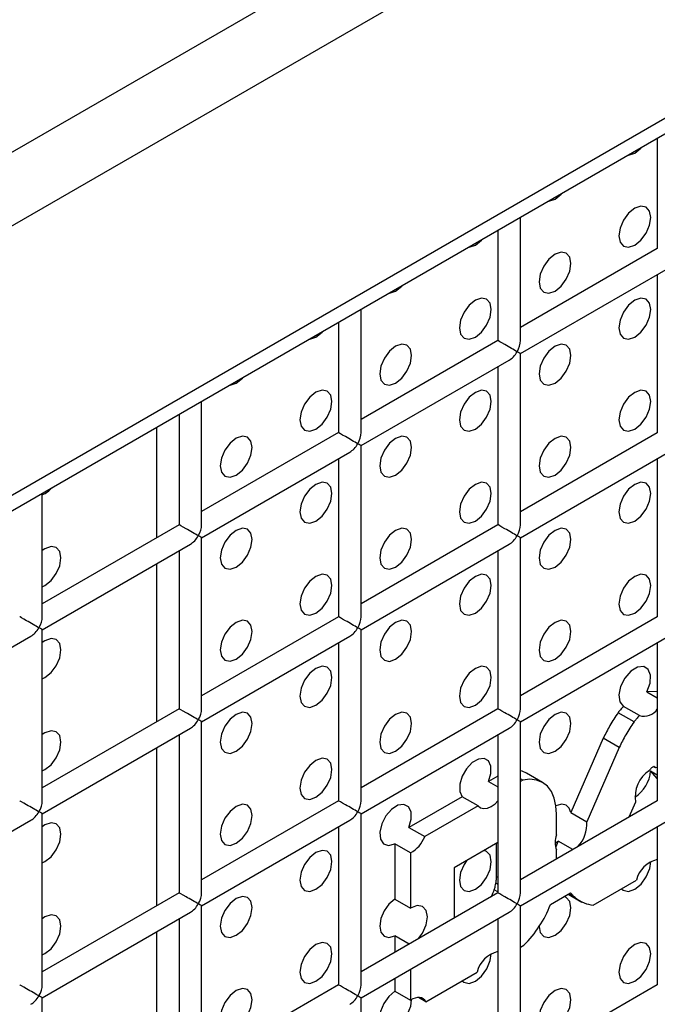
# Model space of a CAD drawing. Units: millimetres. Extents: x -1785 to 3274, y -834 to 2476.
# Drawn here: x -1064 to -1036, y 2010 to 2054 of the extents above; entities that cross this region are included whole.
import ezdxf

# ---------------------------------------------------------------- set-up
doc = ezdxf.new("R2010")
doc.units = ezdxf.units.MM

msp = doc.modelspace()

# ---------------------------------------------------------------- linework, layer by layer
at = {"color": 7, "linetype": 'Continuous', "lineweight": 25}
for p, q in [((-1452.819, 1823.83), (-638.939, 2293.673)), ((-1451.405, 1821.38), (-637.525, 2291.223)), ((-637.525, 2279.265), (-1451.405, 1809.422)), ((-1451.819, 1808.506), (-637.939, 2278.349)), ((-1035.933, 2048.592), (-1035.933, 2043.689)), ((-1042.004, 2039.607), (-1042.004, 2045.088)), ((-1043.004, 2044.51), (-1043.004, 2039.607)), ((-1035.933, 2043.689), (-1042.004, 2040.185)), ((-1042.004, 2039.03), (-1035.433, 2042.823)), ((-1035.933, 2042.535), (-1035.933, 2035.524)), ((-1049.075, 2035.525), (-1049.075, 2041.005)), ((-1050.075, 2040.428), (-1050.075, 2035.525)), ((-1043.004, 2039.607), (-1049.075, 2036.103)), ((-1049.075, 2034.948), (-1042.504, 2038.741)), ((-1042.004, 2031.442), (-1042.004, 2039.03)), ((-1043.004, 2038.453), (-1043.004, 2031.442)), ((-1056.146, 2031.443), (-1056.146, 2036.923)), ((-1057.146, 2036.346), (-1057.146, 2031.443)), ((-1058.147, 2035.768), (-1058.147, 2030.866)), ((-1050.075, 2035.525), (-1056.146, 2032.021)), ((-1035.933, 2035.524), (-1042.004, 2032.019)), ((-1049.075, 2027.36), (-1049.075, 2034.948)), ((-1056.146, 2030.866), (-1049.575, 2034.659)), ((-1050.075, 2034.371), (-1050.075, 2027.36)), ((-1042.004, 2030.865), (-1035.433, 2034.658)), ((-1035.933, 2034.369), (-1035.933, 2027.359)), ((-1063.217, 2027.361), (-1063.217, 2032.841)), ((-1057.146, 2031.443), (-1063.217, 2027.938)), ((-1043.004, 2031.442), (-1049.075, 2027.937)), ((-1056.146, 2023.278), (-1056.146, 2030.866)), ((-1042.004, 2023.277), (-1042.004, 2030.865)), ((-1063.217, 2026.784), (-1056.646, 2030.577)), ((-1049.075, 2026.783), (-1042.504, 2030.576)), ((-1057.146, 2030.289), (-1057.146, 2023.278)), ((-1043.004, 2030.287), (-1043.004, 2023.277)), ((-1058.147, 2029.711), (-1058.147, 2022.7)), ((-1050.075, 2027.36), (-1056.146, 2023.855)), ((-1035.933, 2027.359), (-1042.004, 2023.854)), ((-1070.288, 2022.702), (-1063.717, 2026.495)), ((-1063.217, 2019.196), (-1063.217, 2026.784)), ((-1056.146, 2022.7), (-1049.575, 2026.494)), ((-1049.075, 2019.194), (-1049.075, 2026.783)), ((-1042.004, 2022.699), (-1035.433, 2026.493)), ((-1050.075, 2026.205), (-1050.075, 2019.194)), ((-1035.933, 2026.204), (-1035.933, 2019.193)), ((-1035.933, 2024.042), (-1036.399, 2024.023)), ((-1036.399, 2024.023), (-1035.933, 2023.754)), ((-1036.727, 2022.975), (-1037.434, 2023.383)), ((-1057.146, 2023.278), (-1063.217, 2019.773)), ((-1043.004, 2023.277), (-1049.075, 2019.772)), ((-1036.965, 2022.694), (-1037.672, 2023.102)), ((-1056.146, 2015.112), (-1056.146, 2022.7)), ((-1042.004, 2015.111), (-1042.004, 2022.699)), ((-1063.217, 2018.618), (-1056.646, 2022.412)), ((-1057.146, 2022.123), (-1057.146, 2015.112)), ((-1049.075, 2018.617), (-1042.504, 2022.41)), ((-1043.004, 2022.122), (-1043.004, 2015.111)), ((-1038.328, 2021.972), (-1039.773, 2018.67)), ((-1037.621, 2021.564), (-1038.328, 2021.972)), ((-1058.147, 2021.546), (-1058.147, 2014.535)), ((-1037.621, 2021.564), (-1039.066, 2018.262)), ((-1043.004, 2020.289), (-1043.417, 2020.051)), ((-1041.025, 2020.009), (-1041.732, 2020.417)), ((-1036.228, 2020.515), (-1035.933, 2020.345)), ((-1035.933, 2020.181), (-1036.228, 2020.515)), ((-1036.01, 2020.66), (-1036.091, 2020.707)), ((-1036.023, 2020.674), (-1036.083, 2020.709)), ((-1036.01, 2020.66), (-1036.023, 2020.674)), ((-1035.933, 2020.67), (-1036.01, 2020.66)), ((-1043.417, 2020.051), (-1043.004, 2019.812)), ((-1041.898, 2020.111), (-1042.004, 2020.172)), ((-1041.898, 2020.111), (-1042.004, 2020.05)), ((-1050.075, 2019.194), (-1056.146, 2015.69)), ((-1044.592, 2019.373), (-1046.953, 2018.01)), ((-1043.885, 2018.965), (-1044.592, 2019.373)), ((-1035.933, 2019.193), (-1042.004, 2015.688)), ((-1036.904, 2019.132), (-1037.2, 2018.462)), ((-1063.217, 2011.03), (-1063.217, 2018.618)), ((-1049.075, 2011.029), (-1049.075, 2018.617)), ((-1043.885, 2018.965), (-1046.246, 2017.602)), ((-1040.407, 2017.678), (-1040.407, 2018.596)), ((-1039.773, 2018.67), (-1039.066, 2018.262)), ((-1070.288, 2014.536), (-1063.717, 2018.33)), ((-1056.146, 2014.535), (-1049.575, 2018.328)), ((-1042.004, 2014.534), (-1035.433, 2018.327)), ((-1050.075, 2018.04), (-1050.075, 2011.029)), ((-1046.953, 2018.01), (-1046.246, 2017.602)), ((-1035.933, 2018.038), (-1035.933, 2011.028)), ((-1047.582, 2017.286), (-1047.582, 2014.834)), ((-1046.875, 2016.878), (-1047.582, 2017.286)), ((-1043.004, 2017.34), (-1044.941, 2016.222)), ((-1043.065, 2015.823), (-1043.065, 2017.305)), ((-1040.325, 2017.408), (-1040.449, 2017.126)), ((-1039.675, 2017.033), (-1040.325, 2017.408)), ((-1046.875, 2016.878), (-1046.875, 2014.426)), ((-1040.407, 2016.61), (-1040.407, 2017.011)), ((-1044.941, 2016.222), (-1044.941, 2013.993)), ((-1038.779, 2014.563), (-1036.86, 2015.671)), ((-1057.146, 2015.112), (-1063.217, 2011.608)), ((-1043.004, 2015.111), (-1049.075, 2011.606)), ((-1040.677, 2014.587), (-1039.783, 2015.103)), ((-1039.881, 2015.047), (-1039.281, 2014.701)), ((-1047.582, 2014.834), (-1046.875, 2014.426)), ((-1043.308, 2014.936), (-1043.27, 2014.991)), ((-1063.217, 2010.453), (-1056.646, 2014.246)), ((-1056.146, 2006.947), (-1056.146, 2014.535)), ((-1049.075, 2010.452), (-1042.504, 2014.245)), ((-1042.004, 2006.946), (-1042.004, 2014.534)), ((-1057.146, 2013.958), (-1057.146, 2006.947)), ((-1043.004, 2013.956), (-1043.004, 2006.946)), ((-1058.147, 2013.38), (-1058.147, 2006.369)), ((-1047.582, 2013.204), (-1047.582, 2012.468)), ((-1046.945, 2012.836), (-1047.582, 2013.204)), ((-1042.004, 2012.703), (-1041.851, 2012.791)), ((-1046.875, 2011.722), (-1046.875, 2010.343)), ((-1046.199, 2010.28), (-1043.931, 2011.59)), ((-1047.582, 2011.314), (-1047.582, 2010.751)), ((-1050.075, 2011.029), (-1056.146, 2007.524)), ((-1047.582, 2010.751), (-1046.875, 2010.343)), ((-1035.933, 2011.028), (-1042.004, 2007.523)), ((-1063.217, 2002.865), (-1063.217, 2010.453)), ((-1049.075, 2002.864), (-1049.075, 2010.452)), ((-1046.199, 2010.28), (-1046.52, 2010.465))]:
    msp.add_line(p, q, dxfattribs=at)
at = {"color": 8, "linetype": 'Continuous', "lineweight": 25}
for p, q in [((-1043.004, 2017.302), (-1043.037, 2017.321)), ((-1043.004, 2015.484), (-1043.093, 2015.535)), ((-1043.004, 2015.788), (-1043.065, 2015.823)), ((-1043.004, 2015.147), (-1043.165, 2015.24)), ((-1039.583, 2014.906), (-1039.854, 2015.063)), ((-1043.241, 2014.974), (-1043.27, 2014.991))]:
    msp.add_line(p, q, dxfattribs=at)
at = {"color": 7, "linetype": 'Continuous', "lineweight": 25, "flags": 128}
for points in [[(-1037.25, 2047.832), (-1037.204, 2047.834), (-1036.933, 2047.928)], [(-1036.933, 2047.928), (-1036.663, 2048.147), (-1036.617, 2048.197)], [(-1040.469, 2045.887), (-1040.198, 2046.106), (-1040.153, 2046.156)], [(-1040.785, 2045.791), (-1040.74, 2045.793), (-1040.469, 2045.887)], [(-1036.933, 2043.846), (-1036.663, 2044.064), (-1036.433, 2044.373), (-1036.28, 2044.727), (-1036.226, 2045.07), (-1036.28, 2045.352), (-1036.433, 2045.528), (-1036.663, 2045.573), (-1036.933, 2045.479), (-1037.204, 2045.26), (-1037.433, 2044.951), (-1037.587, 2044.598), (-1037.641, 2044.254), (-1037.587, 2043.973), (-1037.433, 2043.796), (-1037.204, 2043.752), (-1036.933, 2043.846)], [(-1044.004, 2043.846), (-1043.734, 2044.065), (-1043.688, 2044.115)], [(-1044.321, 2043.75), (-1044.275, 2043.752), (-1044.004, 2043.846)], [(-1040.469, 2041.805), (-1040.198, 2042.023), (-1039.969, 2042.332), (-1039.816, 2042.686), (-1039.762, 2043.029), (-1039.816, 2043.311), (-1039.969, 2043.487), (-1040.198, 2043.532), (-1040.469, 2043.438), (-1040.74, 2043.219), (-1040.969, 2042.91), (-1041.122, 2042.557), (-1041.176, 2042.213), (-1041.122, 2041.932), (-1040.969, 2041.755), (-1040.74, 2041.711), (-1040.469, 2041.805)], [(-1047.856, 2041.709), (-1047.811, 2041.711), (-1047.54, 2041.805)], [(-1047.54, 2041.805), (-1047.269, 2042.024), (-1047.224, 2042.074)], [(-1044.004, 2039.764), (-1043.734, 2039.982), (-1043.504, 2040.291), (-1043.351, 2040.645), (-1043.297, 2040.988), (-1043.351, 2041.27), (-1043.504, 2041.446), (-1043.734, 2041.491), (-1044.004, 2041.397), (-1044.275, 2041.178), (-1044.504, 2040.869), (-1044.658, 2040.516), (-1044.712, 2040.172), (-1044.658, 2039.891), (-1044.504, 2039.714), (-1044.275, 2039.67), (-1044.004, 2039.764)], [(-1036.933, 2039.763), (-1036.663, 2039.981), (-1036.433, 2040.291), (-1036.28, 2040.644), (-1036.226, 2040.988), (-1036.28, 2041.269), (-1036.433, 2041.446), (-1036.663, 2041.49), (-1036.933, 2041.396), (-1037.204, 2041.178), (-1037.433, 2040.868), (-1037.587, 2040.515), (-1037.641, 2040.171), (-1037.587, 2039.89), (-1037.433, 2039.713), (-1037.204, 2039.669), (-1036.933, 2039.763)], [(-1051.076, 2039.764), (-1050.805, 2039.983), (-1050.759, 2040.033)], [(-1051.392, 2039.668), (-1051.346, 2039.67), (-1051.076, 2039.764)], [(-1047.54, 2037.723), (-1047.269, 2037.941), (-1047.04, 2038.25), (-1046.887, 2038.604), (-1046.833, 2038.947), (-1046.887, 2039.229), (-1047.04, 2039.405), (-1047.269, 2039.45), (-1047.54, 2039.356), (-1047.811, 2039.137), (-1048.04, 2038.828), (-1048.193, 2038.474), (-1048.247, 2038.131), (-1048.193, 2037.85), (-1048.04, 2037.673), (-1047.811, 2037.629), (-1047.54, 2037.723)], [(-1040.469, 2037.722), (-1040.198, 2037.94), (-1039.969, 2038.25), (-1039.816, 2038.603), (-1039.762, 2038.947), (-1039.816, 2039.228), (-1039.969, 2039.405), (-1040.198, 2039.449), (-1040.469, 2039.355), (-1040.74, 2039.137), (-1040.969, 2038.827), (-1041.122, 2038.474), (-1041.176, 2038.13), (-1041.122, 2037.849), (-1040.969, 2037.672), (-1040.74, 2037.628), (-1040.469, 2037.722)], [(-1054.611, 2037.723), (-1054.34, 2037.942), (-1054.295, 2037.992)], [(-1054.927, 2037.627), (-1054.882, 2037.629), (-1054.611, 2037.723)], [(-1051.076, 2035.682), (-1050.805, 2035.9), (-1050.576, 2036.209), (-1050.422, 2036.563), (-1050.368, 2036.906), (-1050.422, 2037.188), (-1050.576, 2037.364), (-1050.805, 2037.409), (-1051.076, 2037.315), (-1051.346, 2037.096), (-1051.576, 2036.787), (-1051.729, 2036.433), (-1051.783, 2036.09), (-1051.729, 2035.809), (-1051.576, 2035.632), (-1051.346, 2035.588), (-1051.076, 2035.682)], [(-1044.004, 2035.681), (-1043.734, 2035.899), (-1043.504, 2036.209), (-1043.351, 2036.562), (-1043.297, 2036.906), (-1043.351, 2037.187), (-1043.504, 2037.363), (-1043.734, 2037.408), (-1044.004, 2037.314), (-1044.275, 2037.096), (-1044.504, 2036.786), (-1044.658, 2036.433), (-1044.712, 2036.089), (-1044.658, 2035.808), (-1044.504, 2035.631), (-1044.275, 2035.587), (-1044.004, 2035.681)], [(-1036.933, 2035.68), (-1036.663, 2035.899), (-1036.433, 2036.208), (-1036.28, 2036.561), (-1036.226, 2036.905), (-1036.28, 2037.186), (-1036.433, 2037.363), (-1036.663, 2037.407), (-1036.933, 2037.313), (-1037.204, 2037.095), (-1037.433, 2036.786), (-1037.587, 2036.432), (-1037.641, 2036.089), (-1037.587, 2035.807), (-1037.433, 2035.631), (-1037.204, 2035.586), (-1036.933, 2035.68)], [(-1054.611, 2033.641), (-1054.34, 2033.859), (-1054.111, 2034.168), (-1053.958, 2034.522), (-1053.904, 2034.865), (-1053.958, 2035.147), (-1054.111, 2035.323), (-1054.34, 2035.368), (-1054.611, 2035.274), (-1054.882, 2035.055), (-1055.111, 2034.746), (-1055.264, 2034.392), (-1055.318, 2034.049), (-1055.264, 2033.767), (-1055.111, 2033.591), (-1054.882, 2033.547), (-1054.611, 2033.641)], [(-1047.54, 2033.64), (-1047.269, 2033.858), (-1047.04, 2034.168), (-1046.887, 2034.521), (-1046.833, 2034.865), (-1046.887, 2035.146), (-1047.04, 2035.322), (-1047.269, 2035.367), (-1047.54, 2035.273), (-1047.811, 2035.055), (-1048.04, 2034.745), (-1048.193, 2034.392), (-1048.247, 2034.048), (-1048.193, 2033.767), (-1048.04, 2033.59), (-1047.811, 2033.546), (-1047.54, 2033.64)], [(-1040.469, 2033.639), (-1040.198, 2033.858), (-1039.969, 2034.167), (-1039.816, 2034.52), (-1039.762, 2034.864), (-1039.816, 2035.145), (-1039.969, 2035.322), (-1040.198, 2035.366), (-1040.469, 2035.272), (-1040.74, 2035.054), (-1040.969, 2034.745), (-1041.122, 2034.391), (-1041.176, 2034.048), (-1041.122, 2033.766), (-1040.969, 2033.59), (-1040.74, 2033.545), (-1040.469, 2033.639)], [(-1051.076, 2031.599), (-1050.805, 2031.817), (-1050.576, 2032.127), (-1050.422, 2032.48), (-1050.368, 2032.824), (-1050.422, 2033.105), (-1050.576, 2033.281), (-1050.805, 2033.326), (-1051.076, 2033.232), (-1051.346, 2033.014), (-1051.576, 2032.704), (-1051.729, 2032.351), (-1051.783, 2032.007), (-1051.729, 2031.726), (-1051.576, 2031.549), (-1051.346, 2031.505), (-1051.076, 2031.599)], [(-1044.004, 2031.598), (-1043.734, 2031.817), (-1043.504, 2032.126), (-1043.351, 2032.479), (-1043.297, 2032.823), (-1043.351, 2033.104), (-1043.504, 2033.281), (-1043.734, 2033.325), (-1044.004, 2033.231), (-1044.275, 2033.013), (-1044.504, 2032.703), (-1044.658, 2032.35), (-1044.712, 2032.007), (-1044.658, 2031.725), (-1044.504, 2031.549), (-1044.275, 2031.504), (-1044.004, 2031.598)], [(-1036.933, 2031.598), (-1036.663, 2031.816), (-1036.433, 2032.125), (-1036.28, 2032.479), (-1036.226, 2032.822), (-1036.28, 2033.104), (-1036.433, 2033.28), (-1036.663, 2033.325), (-1036.933, 2033.231), (-1037.204, 2033.012), (-1037.433, 2032.703), (-1037.587, 2032.349), (-1037.641, 2032.006), (-1037.587, 2031.724), (-1037.433, 2031.548), (-1037.204, 2031.503), (-1036.933, 2031.598)], [(-1054.611, 2029.558), (-1054.34, 2029.776), (-1054.111, 2030.086), (-1053.958, 2030.439), (-1053.904, 2030.783), (-1053.958, 2031.064), (-1054.111, 2031.24), (-1054.34, 2031.285), (-1054.611, 2031.191), (-1054.882, 2030.973), (-1055.111, 2030.663), (-1055.264, 2030.31), (-1055.318, 2029.966), (-1055.264, 2029.685), (-1055.111, 2029.508), (-1054.882, 2029.464), (-1054.611, 2029.558)], [(-1047.54, 2029.557), (-1047.269, 2029.776), (-1047.04, 2030.085), (-1046.887, 2030.438), (-1046.833, 2030.782), (-1046.887, 2031.063), (-1047.04, 2031.24), (-1047.269, 2031.284), (-1047.54, 2031.19), (-1047.811, 2030.972), (-1048.04, 2030.662), (-1048.193, 2030.309), (-1048.247, 2029.966), (-1048.193, 2029.684), (-1048.04, 2029.508), (-1047.811, 2029.463), (-1047.54, 2029.557)], [(-1040.469, 2029.557), (-1040.198, 2029.775), (-1039.969, 2030.084), (-1039.816, 2030.438), (-1039.762, 2030.781), (-1039.816, 2031.063), (-1039.969, 2031.239), (-1040.198, 2031.284), (-1040.469, 2031.19), (-1040.74, 2030.971), (-1040.969, 2030.662), (-1041.122, 2030.308), (-1041.176, 2029.965), (-1041.122, 2029.683), (-1040.969, 2029.507), (-1040.74, 2029.462), (-1040.469, 2029.557)], [(-1063.217, 2028.684), (-1063.096, 2028.742), (-1062.826, 2028.96), (-1062.596, 2029.27), (-1062.443, 2029.623), (-1062.389, 2029.967), (-1062.443, 2030.248), (-1062.596, 2030.425), (-1062.826, 2030.469), (-1063.096, 2030.375), (-1063.217, 2030.294)], [(-1051.076, 2027.516), (-1050.805, 2027.735), (-1050.576, 2028.044), (-1050.422, 2028.397), (-1050.368, 2028.741), (-1050.422, 2029.022), (-1050.576, 2029.199), (-1050.805, 2029.243), (-1051.076, 2029.149), (-1051.346, 2028.931), (-1051.576, 2028.621), (-1051.729, 2028.268), (-1051.783, 2027.925), (-1051.729, 2027.643), (-1051.576, 2027.467), (-1051.346, 2027.422), (-1051.076, 2027.516)], [(-1044.004, 2027.516), (-1043.734, 2027.734), (-1043.504, 2028.043), (-1043.351, 2028.397), (-1043.297, 2028.74), (-1043.351, 2029.022), (-1043.504, 2029.198), (-1043.734, 2029.243), (-1044.004, 2029.149), (-1044.275, 2028.93), (-1044.504, 2028.621), (-1044.658, 2028.267), (-1044.712, 2027.924), (-1044.658, 2027.642), (-1044.504, 2027.466), (-1044.275, 2027.421), (-1044.004, 2027.516)], [(-1036.933, 2027.515), (-1036.663, 2027.733), (-1036.433, 2028.043), (-1036.28, 2028.396), (-1036.226, 2028.74), (-1036.28, 2029.021), (-1036.433, 2029.197), (-1036.663, 2029.242), (-1036.933, 2029.148), (-1037.204, 2028.93), (-1037.433, 2028.62), (-1037.587, 2028.267), (-1037.641, 2027.923), (-1037.587, 2027.642), (-1037.433, 2027.465), (-1037.204, 2027.421), (-1036.933, 2027.515)], [(-1054.611, 2025.475), (-1054.34, 2025.694), (-1054.111, 2026.003), (-1053.958, 2026.356), (-1053.904, 2026.7), (-1053.958, 2026.981), (-1054.111, 2027.158), (-1054.34, 2027.202), (-1054.611, 2027.108), (-1054.882, 2026.89), (-1055.111, 2026.58), (-1055.264, 2026.227), (-1055.318, 2025.883), (-1055.264, 2025.602), (-1055.111, 2025.426), (-1054.882, 2025.381), (-1054.611, 2025.475)], [(-1047.54, 2025.474), (-1047.269, 2025.693), (-1047.04, 2026.002), (-1046.887, 2026.356), (-1046.833, 2026.699), (-1046.887, 2026.981), (-1047.04, 2027.157), (-1047.269, 2027.202), (-1047.54, 2027.108), (-1047.811, 2026.889), (-1048.04, 2026.58), (-1048.193, 2026.226), (-1048.247, 2025.883), (-1048.193, 2025.601), (-1048.04, 2025.425), (-1047.811, 2025.38), (-1047.54, 2025.474)], [(-1040.469, 2025.474), (-1040.198, 2025.692), (-1039.969, 2026.002), (-1039.816, 2026.355), (-1039.762, 2026.699), (-1039.816, 2026.98), (-1039.969, 2027.156), (-1040.198, 2027.201), (-1040.469, 2027.107), (-1040.74, 2026.889), (-1040.969, 2026.579), (-1041.122, 2026.226), (-1041.176, 2025.882), (-1041.122, 2025.601), (-1040.969, 2025.424), (-1040.74, 2025.38), (-1040.469, 2025.474)], [(-1063.217, 2024.602), (-1063.096, 2024.659), (-1062.826, 2024.878), (-1062.596, 2025.187), (-1062.443, 2025.541), (-1062.389, 2025.884), (-1062.443, 2026.166), (-1062.596, 2026.342), (-1062.826, 2026.387), (-1063.096, 2026.292), (-1063.217, 2026.211)], [(-1051.076, 2023.433), (-1050.805, 2023.652), (-1050.576, 2023.961), (-1050.422, 2024.315), (-1050.368, 2024.658), (-1050.422, 2024.94), (-1050.576, 2025.116), (-1050.805, 2025.161), (-1051.076, 2025.067), (-1051.346, 2024.848), (-1051.576, 2024.539), (-1051.729, 2024.185), (-1051.783, 2023.842), (-1051.729, 2023.56), (-1051.576, 2023.384), (-1051.346, 2023.339), (-1051.076, 2023.433)], [(-1044.004, 2023.433), (-1043.734, 2023.651), (-1043.504, 2023.961), (-1043.351, 2024.314), (-1043.297, 2024.658), (-1043.351, 2024.939), (-1043.504, 2025.115), (-1043.734, 2025.16), (-1044.004, 2025.066), (-1044.275, 2024.848), (-1044.504, 2024.538), (-1044.658, 2024.185), (-1044.712, 2023.841), (-1044.658, 2023.56), (-1044.504, 2023.383), (-1044.275, 2023.339), (-1044.004, 2023.433)], [(-1036.399, 2024.023), (-1036.256, 2024.405), (-1036.232, 2024.76), (-1036.331, 2025.024), (-1036.536, 2025.153), (-1036.81, 2025.124), (-1037.106, 2024.941), (-1037.371, 2024.637), (-1037.56, 2024.265), (-1037.639, 2023.89), (-1037.595, 2023.578), (-1037.434, 2023.383)], [(-1054.611, 2021.392), (-1054.34, 2021.611), (-1054.111, 2021.92), (-1053.958, 2022.274), (-1053.904, 2022.617), (-1053.958, 2022.899), (-1054.111, 2023.075), (-1054.34, 2023.12), (-1054.611, 2023.026), (-1054.882, 2022.807), (-1055.111, 2022.498), (-1055.264, 2022.144), (-1055.318, 2021.801), (-1055.264, 2021.519), (-1055.111, 2021.343), (-1054.882, 2021.298), (-1054.611, 2021.392)], [(-1047.54, 2021.392), (-1047.269, 2021.61), (-1047.04, 2021.92), (-1046.887, 2022.273), (-1046.833, 2022.617), (-1046.887, 2022.898), (-1047.04, 2023.074), (-1047.269, 2023.119), (-1047.54, 2023.025), (-1047.811, 2022.807), (-1048.04, 2022.497), (-1048.193, 2022.144), (-1048.247, 2021.8), (-1048.193, 2021.519), (-1048.04, 2021.342), (-1047.811, 2021.298), (-1047.54, 2021.392)], [(-1040.469, 2021.391), (-1040.198, 2021.609), (-1039.969, 2021.919), (-1039.816, 2022.272), (-1039.762, 2022.616), (-1039.816, 2022.897), (-1039.969, 2023.074), (-1040.198, 2023.118), (-1040.469, 2023.024), (-1040.74, 2022.806), (-1040.969, 2022.496), (-1041.122, 2022.143), (-1041.176, 2021.799), (-1041.122, 2021.518), (-1040.969, 2021.342), (-1040.74, 2021.297), (-1040.469, 2021.391)], [(-1063.217, 2020.519), (-1063.096, 2020.577), (-1062.826, 2020.795), (-1062.596, 2021.105), (-1062.443, 2021.458), (-1062.389, 2021.801), (-1062.443, 2022.083), (-1062.596, 2022.259), (-1062.826, 2022.304), (-1063.096, 2022.21), (-1063.217, 2022.128)], [(-1051.076, 2019.351), (-1050.805, 2019.569), (-1050.576, 2019.879), (-1050.422, 2020.232), (-1050.368, 2020.576), (-1050.422, 2020.857), (-1050.576, 2021.033), (-1050.805, 2021.078), (-1051.076, 2020.984), (-1051.346, 2020.765), (-1051.576, 2020.456), (-1051.729, 2020.103), (-1051.783, 2019.759), (-1051.729, 2019.478), (-1051.576, 2019.301), (-1051.346, 2019.257), (-1051.076, 2019.351)], [(-1043.417, 2020.051), (-1043.311, 2020.406), (-1043.311, 2020.725), (-1043.416, 2020.959), (-1043.611, 2021.072), (-1043.866, 2021.047), (-1044.143, 2020.888), (-1044.398, 2020.618), (-1044.593, 2020.28), (-1044.698, 2019.925), (-1044.698, 2019.606), (-1044.592, 2019.373)], [(-1040.407, 2018.596), (-1040.428, 2018.976), (-1040.503, 2019.316), (-1040.631, 2019.607), (-1040.808, 2019.841), (-1041.03, 2020.012), (-1041.29, 2020.115), (-1041.582, 2020.149), (-1041.898, 2020.111)], [(-1054.611, 2017.31), (-1054.34, 2017.528), (-1054.111, 2017.838), (-1053.958, 2018.191), (-1053.904, 2018.534), (-1053.958, 2018.816), (-1054.111, 2018.992), (-1054.34, 2019.037), (-1054.611, 2018.943), (-1054.882, 2018.724), (-1055.111, 2018.415), (-1055.264, 2018.062), (-1055.318, 2017.718), (-1055.264, 2017.437), (-1055.111, 2017.26), (-1054.882, 2017.216), (-1054.611, 2017.31)], [(-1046.953, 2018.01), (-1046.845, 2018.375), (-1046.849, 2018.699), (-1046.964, 2018.932), (-1047.172, 2019.035), (-1047.438, 2018.992), (-1047.721, 2018.811), (-1047.975, 2018.519), (-1048.159, 2018.164), (-1048.243, 2017.803), (-1048.215, 2017.493), (-1048.079, 2017.286), (-1047.855, 2017.213), (-1047.582, 2017.286)], [(-1043.885, 2018.965), (-1043.772, 2018.879), (-1043.63, 2018.846), (-1043.469, 2018.867), (-1043.297, 2018.942), (-1043.126, 2019.065), (-1043.004, 2019.185)], [(-1039.773, 2018.67), (-1039.847, 2018.872), (-1039.983, 2018.999), (-1040.168, 2019.038), (-1040.383, 2018.985), (-1040.427, 2018.964)], [(-1063.217, 2016.436), (-1063.096, 2016.494), (-1062.826, 2016.712), (-1062.596, 2017.022), (-1062.443, 2017.375), (-1062.389, 2017.719), (-1062.443, 2018), (-1062.596, 2018.177), (-1062.826, 2018.221), (-1063.096, 2018.127), (-1063.217, 2018.045)], [(-1040.469, 2017.308), (-1040.444, 2017.323), (-1040.325, 2017.408)], [(-1051.076, 2015.268), (-1050.805, 2015.486), (-1050.576, 2015.796), (-1050.422, 2016.149), (-1050.368, 2016.493), (-1050.422, 2016.774), (-1050.576, 2016.951), (-1050.805, 2016.995), (-1051.076, 2016.901), (-1051.346, 2016.683), (-1051.576, 2016.373), (-1051.729, 2016.02), (-1051.783, 2015.676), (-1051.729, 2015.395), (-1051.576, 2015.219), (-1051.346, 2015.174), (-1051.076, 2015.268)], [(-1044.004, 2015.267), (-1043.734, 2015.486), (-1043.504, 2015.795), (-1043.351, 2016.149), (-1043.297, 2016.492), (-1043.351, 2016.774), (-1043.504, 2016.95), (-1043.611, 2016.99)], [(-1044.398, 2016.536), (-1044.504, 2016.373), (-1044.658, 2016.019), (-1044.712, 2015.676), (-1044.658, 2015.394), (-1044.504, 2015.218), (-1044.275, 2015.173), (-1044.004, 2015.267)], [(-1037.521, 2015.289), (-1037.446, 2015.225), (-1037.213, 2015.172), (-1036.933, 2015.267), (-1036.654, 2015.494), (-1036.42, 2015.818), (-1036.27, 2016.184), (-1036.226, 2016.492)], [(-1054.611, 2013.227), (-1054.34, 2013.445), (-1054.111, 2013.755), (-1053.958, 2014.108), (-1053.904, 2014.452), (-1053.958, 2014.733), (-1054.111, 2014.91), (-1054.34, 2014.954), (-1054.611, 2014.86), (-1054.882, 2014.642), (-1055.111, 2014.332), (-1055.264, 2013.979), (-1055.318, 2013.635), (-1055.264, 2013.354), (-1055.111, 2013.178), (-1054.882, 2013.133), (-1054.611, 2013.227)], [(-1047.582, 2014.834), (-1047.839, 2014.61), (-1048.055, 2014.306), (-1048.197, 2013.965), (-1048.247, 2013.635), (-1048.197, 2013.362), (-1048.055, 2013.186), (-1047.839, 2013.13), (-1047.582, 2013.204)], [(-1040.469, 2013.226), (-1040.198, 2013.444), (-1039.969, 2013.754), (-1039.816, 2014.107), (-1039.762, 2014.45), (-1039.816, 2014.732), (-1039.969, 2014.908), (-1040.059, 2014.944)], [(-1046.523, 2013.079), (-1046.348, 2013.321), (-1046.184, 2013.686), (-1046.126, 2014.043), (-1046.184, 2014.333), (-1046.348, 2014.509), (-1046.591, 2014.542), (-1046.875, 2014.426)], [(-1063.217, 2012.354), (-1063.096, 2012.411), (-1062.826, 2012.63), (-1062.596, 2012.939), (-1062.443, 2013.292), (-1062.389, 2013.636), (-1062.443, 2013.917), (-1062.596, 2014.094), (-1062.826, 2014.138), (-1063.096, 2014.044), (-1063.217, 2013.963)], [(-1041.176, 2013.611), (-1041.122, 2013.353), (-1040.969, 2013.176), (-1040.74, 2013.132), (-1040.469, 2013.226)], [(-1051.076, 2011.185), (-1050.805, 2011.404), (-1050.576, 2011.713), (-1050.422, 2012.067), (-1050.368, 2012.41), (-1050.422, 2012.692), (-1050.576, 2012.868), (-1050.805, 2012.912), (-1051.076, 2012.818), (-1051.346, 2012.6), (-1051.576, 2012.291), (-1051.729, 2011.937), (-1051.783, 2011.594), (-1051.729, 2011.312), (-1051.576, 2011.136), (-1051.346, 2011.091), (-1051.076, 2011.185)], [(-1036.933, 2011.184), (-1036.663, 2011.402), (-1036.433, 2011.712), (-1036.28, 2012.065), (-1036.226, 2012.409), (-1036.28, 2012.69), (-1036.433, 2012.867), (-1036.663, 2012.911), (-1036.933, 2012.817), (-1037.204, 2012.599), (-1037.433, 2012.289), (-1037.587, 2011.936), (-1037.641, 2011.592), (-1037.587, 2011.311), (-1037.433, 2011.135), (-1037.204, 2011.09), (-1036.933, 2011.184)], [(-1044.592, 2011.208), (-1044.518, 2011.143), (-1044.284, 2011.09), (-1044.004, 2011.185), (-1043.725, 2011.413), (-1043.491, 2011.736), (-1043.341, 2012.103), (-1043.297, 2012.41)], [(-1054.611, 2009.144), (-1054.34, 2009.363), (-1054.111, 2009.672), (-1053.958, 2010.026), (-1053.904, 2010.369), (-1053.958, 2010.65), (-1054.111, 2010.827), (-1054.34, 2010.871), (-1054.611, 2010.777), (-1054.882, 2010.559), (-1055.111, 2010.25), (-1055.264, 2009.896), (-1055.318, 2009.553), (-1055.264, 2009.271), (-1055.111, 2009.095), (-1054.882, 2009.05), (-1054.611, 2009.144)], [(-1047.582, 2010.751), (-1047.849, 2010.516), (-1048.069, 2010.196), (-1048.208, 2009.84), (-1048.246, 2009.503), (-1048.175, 2009.235), (-1048.008, 2009.078), (-1047.769, 2009.055), (-1047.495, 2009.171), (-1047.228, 2009.407), (-1047.009, 2009.728), (-1046.87, 2010.084), (-1046.833, 2010.369)], [(-1040.469, 2009.143), (-1040.198, 2009.361), (-1039.969, 2009.671), (-1039.816, 2010.024), (-1039.762, 2010.368), (-1039.816, 2010.649), (-1039.969, 2010.826), (-1040.198, 2010.87), (-1040.469, 2010.776), (-1040.74, 2010.558), (-1040.969, 2010.248), (-1041.122, 2009.895), (-1041.176, 2009.551), (-1041.122, 2009.27), (-1040.969, 2009.094), (-1040.74, 2009.049), (-1040.469, 2009.143)], [(-1046.199, 2010.28), (-1046.251, 2010.352), (-1046.316, 2010.408), (-1046.392, 2010.445), (-1046.478, 2010.463), (-1046.571, 2010.462), (-1046.669, 2010.441), (-1046.771, 2010.401), (-1046.875, 2010.343)]]:
    msp.add_lwpolyline(points, dxfattribs=at)
at = {"color": 7, "linetype": 'Continuous', "lineweight": 25}
for centre, radius, start, end in [((-1063.671, 2033.831), 1.157, 293.1281, 320.4085), ((-1036.525, 2023.65), 0.705, 253.3082, 327.0662), ((-1042.241, 2019.531), 1.022, 60.1149, 76.5618), ((-1037.748, 2020.639), 1.525, 302.2941, 355.3476), ((-1035.482, 2019.345), 1.438, 123.6949, 188.5165), ((-1040.484, 2018.142), 1.423, 316.457, 4.8563), ((-1039.547, 2017.344), 0.923, 158.8103, 201.1897), ((-1047.618, 2018.159), 1.481, 300.1135, 337.8724), ((-1035.652, 2015.376), 1.244, 103.0401, 166.2879), ((-1045.341, 2016.354), 4.987, 314.4115, 339.2573), ((-1042.723, 2011.294), 1.243, 103.0393, 166.2441)]:
    msp.add_arc(centre, radius, start, end, dxfattribs=at)
for centre, major_axis, ratio, start_param, end_param in [((-1042.504, 2039.319), (0.5, -0.289), 0.00007, 0.785439, 3.141552), ((-1042.504, 2039.319), (0.354, 0.612), 0.577335, 4.71243, 5.497828), ((-1042.504, 2039.319), (0.354, 0.612), 0.577335, 3.92695, 4.71243), ((-1042.504, 2039.319), (0.5, -0.289), 0.00007, 0.000041, 0.785439), ((-1049.575, 2035.237), (0.5, -0.289), 0.00007, 0.785439, 3.141552), ((-1049.575, 2035.237), (0.354, 0.612), 0.577335, 4.71243, 5.497828), ((-1049.575, 2035.237), (0.354, 0.612), 0.577335, 3.92695, 4.71243), ((-1049.575, 2035.237), (0.5, -0.289), 0.00007, 0.000041, 0.785439), ((-1056.646, 2031.155), (0.5, -0.289), 0.00007, 0.785439, 3.141552), ((-1056.646, 2031.155), (0.354, 0.612), 0.577335, 4.71243, 5.497828), ((-1042.504, 2031.153), (0.5, -0.289), 0.00007, 0.785439, 3.141552), ((-1042.504, 2031.153), (0.354, 0.612), 0.577335, 4.71243, 5.497828), ((-1056.646, 2031.155), (0.354, 0.612), 0.577335, 3.92695, 4.71243), ((-1056.646, 2031.155), (0.5, -0.289), 0.00007, 0.000041, 0.785439), ((-1042.504, 2031.153), (0.354, 0.612), 0.577335, 3.92695, 4.71243), ((-1042.504, 2031.153), (0.5, -0.289), 0.00007, 0.000041, 0.785439), ((-1063.717, 2027.073), (0.5, -0.289), 0.00007, 0.785439, 3.141552), ((-1063.717, 2027.073), (0.354, 0.612), 0.577335, 4.71243, 5.497828), ((-1049.575, 2027.071), (0.5, -0.289), 0.00007, 0.785439, 3.141552), ((-1049.575, 2027.071), (0.354, 0.612), 0.577335, 4.71243, 5.497828), ((-1063.717, 2027.073), (0.354, 0.612), 0.577335, 3.92695, 4.71243), ((-1063.717, 2027.073), (0.5, -0.289), 0.00007, 0.000041, 0.785439), ((-1049.575, 2027.071), (0.354, 0.612), 0.577335, 3.92695, 4.71243), ((-1049.575, 2027.071), (0.5, -0.289), 0.00007, 0.000041, 0.785439), ((-1056.646, 2022.989), (0.5, -0.289), 0.00007, 0.785439, 3.141552), ((-1056.646, 2022.989), (0.354, 0.612), 0.577335, 4.71243, 5.497828), ((-1042.504, 2022.988), (0.5, -0.289), 0.00007, 0.785439, 3.141552), ((-1042.504, 2022.988), (0.354, 0.612), 0.577335, 4.71243, 5.497828), ((-1056.646, 2022.989), (0.354, 0.612), 0.577335, 3.92695, 4.71243), ((-1056.646, 2022.989), (0.5, -0.289), 0.00007, 0.000041, 0.785439), ((-1042.504, 2022.988), (0.354, 0.612), 0.577335, 3.92695, 4.71243), ((-1042.504, 2022.988), (0.5, -0.289), 0.00007, 0.000041, 0.785439), ((-1063.717, 2018.907), (0.5, -0.289), 0.00007, 0.785439, 3.141552), ((-1063.717, 2018.907), (0.354, 0.612), 0.577335, 4.71243, 5.497828), ((-1049.575, 2018.906), (0.5, -0.289), 0.00007, 0.785439, 3.141552), ((-1049.575, 2018.906), (0.354, 0.612), 0.577335, 4.71243, 5.497828), ((-1063.717, 2018.907), (0.354, 0.612), 0.577335, 3.92695, 4.71243), ((-1063.717, 2018.907), (0.5, -0.289), 0.00007, 0.000041, 0.785439), ((-1049.575, 2018.906), (0.354, 0.612), 0.577335, 3.92695, 4.71243), ((-1049.575, 2018.906), (0.5, -0.289), 0.00007, 0.000041, 0.785439), ((-1056.646, 2014.824), (0.5, -0.289), 0.00007, 0.785439, 3.141552), ((-1056.646, 2014.824), (0.354, 0.612), 0.577335, 4.71243, 5.497828), ((-1042.504, 2014.822), (0.5, -0.289), 0.00007, 0.785439, 3.141552), ((-1042.504, 2014.822), (0.354, 0.612), 0.577335, 4.71243, 5.497828), ((-1056.646, 2014.824), (0.354, 0.612), 0.577335, 3.92695, 4.71243), ((-1056.646, 2014.824), (0.5, -0.289), 0.00007, 0.000041, 0.785439), ((-1042.504, 2014.822), (0.354, 0.612), 0.577335, 3.92695, 4.71243), ((-1042.504, 2014.822), (0.5, -0.289), 0.00007, 0.000041, 0.785439), ((-1063.717, 2010.742), (0.5, -0.289), 0.00007, 0.785439, 3.141552), ((-1063.717, 2010.742), (0.354, 0.612), 0.577335, 4.71243, 5.497828), ((-1049.575, 2010.74), (0.5, -0.289), 0.00007, 0.785439, 3.141552), ((-1049.575, 2010.74), (0.354, 0.612), 0.577335, 4.71243, 5.497828), ((-1063.717, 2010.742), (0.354, 0.612), 0.577335, 3.92695, 4.71243), ((-1063.717, 2010.742), (0.5, -0.289), 0.00007, 0.000041, 0.785439), ((-1049.575, 2010.74), (0.354, 0.612), 0.577335, 3.92695, 4.71243), ((-1049.575, 2010.74), (0.5, -0.289), 0.00007, 0.000041, 0.785439)]:
    msp.add_ellipse(centre, major_axis=major_axis, ratio=ratio, start_param=start_param, end_param=end_param, dxfattribs=at)
for points, knots in [([(-1037.434, 2023.383), (-1037.481, 2023.333), (-1037.564, 2023.245), (-1037.639, 2023.146), (-1037.672, 2023.102)], [0, 0, 0, 0, 0.564769, 1, 1, 1, 1]), ([(-1037.672, 2023.102), (-1037.798, 2022.914), (-1038.04, 2022.552), (-1038.234, 2022.161), (-1038.328, 2021.972)], [0, 0, 0, 0, 0.517711, 1, 1, 1, 1]), ([(-1036.727, 2022.975), (-1036.774, 2022.925), (-1036.857, 2022.837), (-1036.932, 2022.737), (-1036.965, 2022.694)], [0, 0, 0, 0, 0.5647692, 1, 1, 1, 1]), ([(-1036.965, 2022.694), (-1037.091, 2022.506), (-1037.333, 2022.143), (-1037.527, 2021.752), (-1037.621, 2021.564)], [0, 0, 0, 0, 0.517711, 1, 1, 1, 1]), ([(-1036.219, 2020.622), (-1036.231, 2020.608), (-1036.254, 2020.584), (-1036.272, 2020.555), (-1036.279, 2020.541)], [0, 0, 0, 0, 0.556929, 1, 1, 1, 1]), ([(-1036.147, 2020.68), (-1036.159, 2020.671), (-1036.184, 2020.655), (-1036.207, 2020.633), (-1036.219, 2020.622)], [0, 0, 0, 0, 0.502728, 1, 1, 1, 1]), ([(-1036.075, 2020.71), (-1036.079, 2020.71), (-1036.088, 2020.709), (-1036.113, 2020.699), (-1036.133, 2020.688), (-1036.147, 2020.68)], [0, 0, 0, 0, 0.168321, 0.420837, 1, 1, 1, 1]), ([(-1036.023, 2020.674), (-1036.034, 2020.684), (-1036.05, 2020.699), (-1036.069, 2020.708), (-1036.075, 2020.71)], [0, 0, 0, 0, 0.6992526, 1, 1, 1, 1]), ([(-1043.165, 2015.24), (-1043.15, 2015.294), (-1043.121, 2015.394), (-1043.102, 2015.491), (-1043.093, 2015.535)], [0, 0, 0, 0, 0.545272, 1, 1, 1, 1]), ([(-1043.093, 2015.535), (-1043.084, 2015.592), (-1043.068, 2015.69), (-1043.066, 2015.783), (-1043.065, 2015.823)], [0, 0, 0, 0, 0.568465, 1, 1, 1, 1]), ([(-1043.27, 2014.991), (-1043.248, 2015.035), (-1043.205, 2015.116), (-1043.178, 2015.201), (-1043.165, 2015.24)], [0, 0, 0, 0, 0.531761, 1, 1, 1, 1]), ([(-1039.783, 2015.103), (-1039.747, 2015.065), (-1039.682, 2014.996), (-1039.613, 2014.934), (-1039.583, 2014.906)], [0, 0, 0, 0, 0.560486, 1, 1, 1, 1]), ([(-1039.583, 2014.906), (-1039.453, 2014.812), (-1039.215, 2014.64), (-1038.915, 2014.587), (-1038.779, 2014.563)], [0, 0, 0, 0, 0.545494, 1, 1, 1, 1])]:
    msp.add_open_spline(points, degree=3, knots=knots, dxfattribs=at)

doc.saveas('drawing.dxf')
